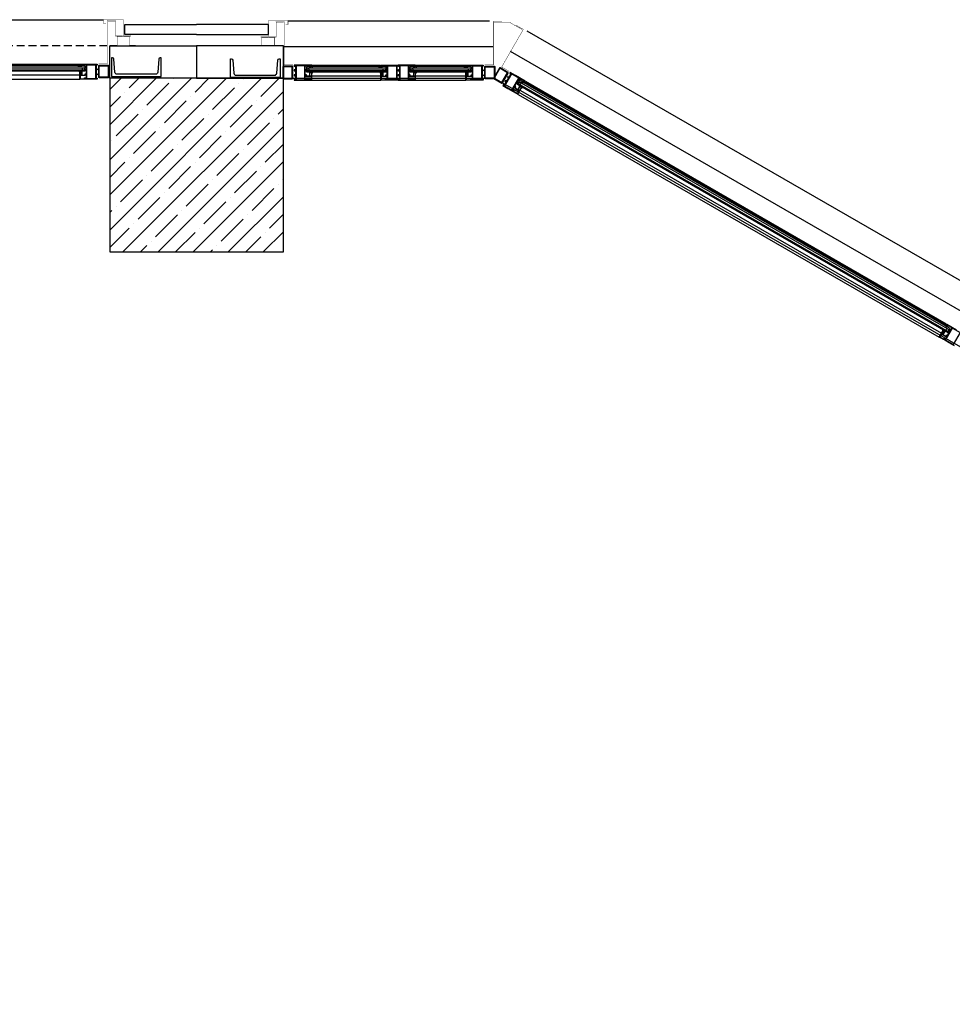
# Model space of a CAD drawing. Units: millimetres. Extents: x -473476 to -151539, y -132182 to -30428.
# Drawn here: x -196544 to -196168, y -58289 to -57893 of the extents above; entities that cross this region are included whole.
import ezdxf

# ---------------------------------------------------------------- set-up
doc = ezdxf.new("R2010")
doc.units = ezdxf.units.MM
doc.linetypes.add('HIDDEN2', pattern=[4.7625, 3.175, -1.5875])
for name, color, linetype in [('11', 7, 'Continuous'), ('ALUFRAME', 7, 'Continuous'), ('CELIK-IZ', 6, 'HIDDEN2'), ('MIM_FLASHING', 1, 'Continuous'), ('MIM_PROFIL', 7, 'Continuous')]:
    doc.layers.add(name, color=color, linetype=linetype)

# ---------------------------------------------------------------- blocks, each defined once
blk = doc.blocks.new('pen2')
at = {"layer": '11'}
for points in [[(617.73, 5.04), (617.42, 5.04), (617.42, 5.21, 0.705223), (617.39, 5.22), (617.08, 4.85, 0.369505), (617.08, 4.79, 0.293715), (617.09, 4.79), (617.39, 4.9, -0.091833), (617.48, 4.92), (617.89, 4.92, -1.917379), (617.89, 4.88), (617.47, 4.86, 0.941982), (617.47, 4.78), (618.03, 4.78, 0.180472), (618.14, 4.87, -0.268334), (618.23, 4.92), (618.49, 4.92, -1.838214), (618.49, 4.88), (618.23, 4.86, 1), (618.23, 4.78), (618.6, 4.78, 1), (618.6, 5.04), (618.43, 5.04), (618.43, 5.18), (618.45, 5.18, 0.414214), (618.48, 5.21), (618.29, 5.4, 0.624111), (618.23, 5.39), (618.23, 5.33, -1.133333), (617.93, 5.33), (617.92, 5.39, 0.624111), (617.87, 5.4), (617.68, 5.21, 0.414214), (617.71, 5.18), (617.73, 5.18)], [(618.3, 2.6), (618.39, 2.51, 0.339454), (618.4, 2.5), (618.99, 2.84, 0.767327), (618.98, 2.9), (618.68, 2.81, -0.074762), (618.62, 2.8), (618.34, 2.8, -0.102566), (618.26, 2.82), (618.07, 2.9, 0.668179), (618.05, 2.85), (618.08, 2.82, -0.668179), (618.07, 2.8), (617.95, 2.8), (617.89, 2.8), (617.6, 2.9, 0.606767), (617.58, 2.85), (617.89, 2.41, 0.330697), (617.91, 2.4, 0.324014), (617.95, 2.45), (617.95, 2.6)]]:
    blk.add_lwpolyline(points, format="xyb", close=True, dxfattribs=at)
at = {"layer": 'ALUFRAME'}
for p, q in [((2.5, 23.5), (627.5, 23.5)), ((427.24, 5.6), (617.83, 5.6)), ((427.24, 5.23), (617.83, 5.23)), ((618.95, 4.78), (618.39, 4.78)), ((618.95, 4.17), (618.95, 4.2)), ((618.95, 4.17), (619.15, 4.12)), ((618.95, 3.8), (618.95, 4.17)), ((619.15, 4.12), (619.35, 4.17)), ((619.35, 4.17), (619.45, 4.12)), ((619.45, 4.12), (619.85, 4.07)), ((619.85, 4.07), (619.85, 3.43)), ((619.95, 3.3), (619.95, 4.2)), ((427, 1.41), (617.65, 1.41)), ((619, 3.75), (618.95, 3.8)), ((618.95, 3.7), (619, 3.75)), ((618.95, 3.33), (618.95, 3.7)), ((618.95, 3.33), (619.15, 3.38)), ((618.95, 3.33), (618.95, 3.3)), ((619.01, 2.86), (618.99, 2.84)), ((619.15, 3.38), (619.35, 3.33)), ((619.35, 3.33), (619.45, 3.38)), ((619.45, 3.38), (619.85, 3.43)), ((427, -0.4), (617.88, -0.4))]:
    blk.add_line(p, q, dxfattribs=at)
for points in [[(620.07, 4.2), (620.07, 4.78), (424.88, 4.78)], [(424.88, 4.2), (620.07, 4.2)], [(620.07, 2.9), (620.07, 3.3), (424.88, 3.3)], [(424.88, 2.9), (620.07, 2.9)]]:
    blk.add_lwpolyline(points, dxfattribs=at)
for points in [[(622.5, 5.6), (624.95, 5.6), (624.95, 5.3, -0.414214), (624.85, 5.2), (624.75, 5.2), (624.75, 5.4), (624.45, 5.4), (624.45, 3.6), (624.75, 3.6), (624.75, 3.8), (624.85, 3.8, -0.414214), (624.95, 3.7), (624.95, 3.4), (624.45, 3.4), (624.45, 2.63), (624.42, 2.6), (624.45, 2.57), (624.45, 1.8), (624.95, 1.8), (624.95, 1.5, -0.414214), (624.85, 1.4), (624.75, 1.4), (624.75, 1.6), (624.45, 1.6), (624.45, -0.2), (624.75, -0.2), (624.75, 0), (624.85, 0, -0.414214), (624.95, -0.1), (624.95, -0.4), (622.5, -0.4), (620.05, -0.4), (620.05, -0.1, -0.414214), (620.15, 0), (620.25, 0), (620.25, -0.2), (620.55, -0.2), (620.55, 1.6), (620.25, 1.6), (620.25, 1.4), (620.15, 1.4, -0.414214), (620.05, 1.5), (620.05, 1.8), (620.55, 1.8), (620.55, 2.57), (620.58, 2.6), (620.55, 2.63), (620.55, 3.4), (620.05, 3.4), (620.05, 3.7, -0.414214), (620.15, 3.8), (620.25, 3.8), (620.25, 3.6), (620.55, 3.6), (620.55, 5.4), (618.15, 5.4), (618.15, 5.2), (618.05, 5.2, -0.414214), (617.95, 5.3), (617.95, 5.6)], [(629.55, 5), (629.55, 0.4, -0.414214), (629.35, 0.2), (625.75, 0.2, -0.414214), (625.55, 0.4), (625.55, 5, -0.414214), (625.75, 5.2), (629.35, 5.2, -0.414214)], [(617.95, -0.4), (617.95, 2.6), (618.15, 2.6, -0.414214), (618.21, 2.54), (618.21, 2.48), (618.07, 2.48), (618.07, 1.18), (618.66, 1.18), (618.66, 2.48), (618.52, 2.48), (618.52, 2.54, -0.414214), (618.58, 2.6), (618.78, 2.6), (618.78, 1.18), (619.93, 1.18, 0.414214), (619.99, 1.24), (619.99, 1.33, -0.414214), (620.05, 1.39), (620.26, 1.39), (620.26, 1.46, -0.414214), (620.29, 1.49), (620.53, 1.35, -0.267949), (620.54, 1.33), (620.54, 1.32, -0.414214), (620.48, 1.26), (620.24, 1.26), (620.19, 1.26, 0.414214), (620.13, 1.2), (620.13, 1.11, -0.414214), (620.07, 1.05), (618.08, 1.05), (618.08, -0.27), (619.87, -0.27), (619.87, 0.08, -0.414214), (619.93, 0.14), (620.44, 0.14, -0.414214), (620.49, 0.09), (620.49, 0.05, -0.198912), (620.48, 0.03), (620.38, -0.07, -0.414214), (620.34, -0.07), (620.26, 0.01), (620, 0.01), (620, -0.27), (620.05, -0.27), (620.05, -0.4)]]:
    blk.add_lwpolyline(points, format="xyb", close=True, dxfattribs=at)
for points in [[(624.25, 5.4), (624.25, -0.2), (620.75, -0.2), (620.75, 5.4)], [(629.35, 5), (629.35, 0.4), (625.75, 0.4), (625.75, 5)]]:
    blk.add_lwpolyline(points, close=True, dxfattribs=at)
at = {"layer": 'CELIK-IZ'}
blk.add_line((629, 13), (1, 13), dxfattribs=at)
at = {"layer": 'MIM_FLASHING', "const_width": 0.15}
for points in [[(625.5, 5.8), (629, 5.8), (629, 23.3), (632.5, 23.3)], [(638.5, 17), (635.5, 17), (635.5, 23.5), (627.5, 23.5), (627.5, 22), (628.5, 22)], [(629.25, 23), (632.25, 23), (632.25, 17), (635.25, 17)], [(640.5, 13.25), (638, 13.25), (638, 16.75), (633, 16.75), (633, 13.25), (630, 13.25)]]:
    blk.add_lwpolyline(points, dxfattribs=at)
at = {"layer": 'MIM_PROFIL'}
blk.add_lwpolyline([(648.49, 1.6), (632.91, 1.6, -0.391021), (632.07, 2.38), (631.64, 7.65, 0.391021), (631.05, 8.2), (630.7, 8.2), (630.7, 0.7), (650.7, 0.7), (650.7, 8.2), (650.35, 8.2, 0.391021), (649.76, 7.65), (649.33, 2.38, -0.391021)], format="xyb", close=True, dxfattribs=at)

msp = doc.modelspace()

# ---------------------------------------------------------------- hatches: boundary and pattern name
h = msp.add_hatch()
h.set_pattern_fill('ANSI35', color=0, scale=40, style=0)
h.set_pattern_definition([(45, (-506489.672, -93206.351), (-7.0710678, 7.0710678), []), (45, (-506482.601, -93206.351), (-7.0710678, 7.0710678), [12.5, -2.5, 0, -2.5])])
h.paths.add_polyline_path([(-196507.21, -57916.12), (-196507.21, -57986.12), (-196437.21, -57986.12), (-196437.21, -57916.12)])

# ---------------------------------------------------------------- linework, layer by layer
at = {"color": 0}
for p, q in [((-196435.36, -57893.02), (-196354.06, -57893.02)), ((-196339.07, -57897.03), (-195793, -58211.64)), ((-196352.56, -57903.52), (-196436.86, -57903.52)), ((-195796.94, -58221.49), (-196345.61, -57905.38)), ((-196425.73, -57910.92), (-196398.18, -57910.92)), ((-196383.7, -57910.92), (-196363.73, -57910.92)), ((-196427.81, -57913.22), (-196427.81, -57912.32)), ((-196427.31, -57912.4), (-196427.71, -57912.45)), ((-196427.71, -57912.45), (-196427.71, -57913.09)), ((-196427.31, -57913.14), (-196427.71, -57913.09)), ((-196427.21, -57912.35), (-196427.31, -57912.4)), ((-196427.21, -57913.19), (-196427.31, -57913.14)), ((-196427.01, -57912.4), (-196427.21, -57912.35)), ((-196427.01, -57913.14), (-196427.21, -57913.19)), ((-196426.81, -57912.35), (-196427.01, -57912.4)), ((-196426.81, -57913.19), (-196427.01, -57913.14)), ((-196426.86, -57912.77), (-196426.81, -57912.72)), ((-196426.81, -57912.82), (-196426.86, -57912.77)), ((-196426.86, -57913.66), (-196426.84, -57913.68)), ((-196426.81, -57911.74), (-196426.25, -57911.74)), ((-196426.81, -57912.35), (-196426.81, -57912.32)), ((-196426.81, -57912.72), (-196426.81, -57912.35)), ((-196426.81, -57913.19), (-196426.81, -57912.82)), ((-196426.81, -57913.19), (-196426.81, -57913.22)), ((-196425.43, -57911.3), (-196398.18, -57911.3)), ((-196396.93, -57911.74), (-196397.5, -57911.74)), ((-196396.94, -57912.35), (-196396.94, -57912.32)), ((-196396.94, -57912.35), (-196396.74, -57912.4)), ((-196396.94, -57912.72), (-196396.94, -57912.35)), ((-196396.89, -57912.77), (-196396.94, -57912.72)), ((-196396.94, -57912.82), (-196396.89, -57912.77)), ((-196396.94, -57913.19), (-196396.94, -57912.82)), ((-196396.94, -57913.19), (-196396.74, -57913.14)), ((-196396.94, -57913.19), (-196396.94, -57913.22)), ((-196396.88, -57913.66), (-196396.9, -57913.68)), ((-196396.74, -57912.4), (-196396.54, -57912.35)), ((-196396.74, -57913.14), (-196396.54, -57913.19)), ((-196396.54, -57912.35), (-196396.44, -57912.4)), ((-196396.54, -57913.19), (-196396.44, -57913.14)), ((-196396.44, -57912.4), (-196396.04, -57912.45)), ((-196396.44, -57913.14), (-196396.04, -57913.09)), ((-196396.04, -57912.45), (-196396.04, -57913.09)), ((-196395.94, -57913.22), (-196395.94, -57912.32)), ((-196395.81, -57912.32), (-196395.81, -57911.74)), ((-196395.81, -57913.62), (-196395.81, -57913.22)), ((-196386.06, -57912.32), (-196386.06, -57911.74)), ((-196386.06, -57913.62), (-196386.06, -57913.22)), ((-196385.94, -57913.22), (-196385.94, -57912.32)), ((-196385.44, -57912.4), (-196385.84, -57912.45)), ((-196385.84, -57912.45), (-196385.84, -57913.09)), ((-196385.44, -57913.14), (-196385.84, -57913.09)), ((-196385.34, -57912.35), (-196385.44, -57912.4)), ((-196385.34, -57913.19), (-196385.44, -57913.14)), ((-196385.14, -57912.4), (-196385.34, -57912.35)), ((-196385.14, -57913.14), (-196385.34, -57913.19)), ((-196384.94, -57912.35), (-196385.14, -57912.4)), ((-196384.94, -57913.19), (-196385.14, -57913.14)), ((-196384.99, -57912.77), (-196384.94, -57912.72)), ((-196384.94, -57912.82), (-196384.99, -57912.77)), ((-196384.99, -57913.66), (-196384.97, -57913.68)), ((-196384.94, -57911.74), (-196384.37, -57911.74)), ((-196384.94, -57912.35), (-196384.94, -57912.32)), ((-196384.94, -57912.72), (-196384.94, -57912.35)), ((-196384.94, -57913.19), (-196384.94, -57912.82)), ((-196384.94, -57913.19), (-196384.94, -57913.22)), ((-196383.7, -57911.3), (-196363.73, -57911.3)), ((-196362.6, -57911.74), (-196363.17, -57911.74)), ((-196362.61, -57912.35), (-196362.61, -57912.32)), ((-196362.61, -57912.35), (-196362.41, -57912.4)), ((-196362.61, -57912.72), (-196362.61, -57912.35)), ((-196362.56, -57912.77), (-196362.61, -57912.72)), ((-196362.61, -57912.82), (-196362.56, -57912.77)), ((-196362.61, -57913.19), (-196362.61, -57912.82)), ((-196362.61, -57913.19), (-196362.41, -57913.14)), ((-196362.61, -57913.19), (-196362.61, -57913.22)), ((-196362.55, -57913.66), (-196362.57, -57913.68)), ((-196362.41, -57912.4), (-196362.21, -57912.35)), ((-196362.41, -57913.14), (-196362.21, -57913.19)), ((-196362.21, -57912.35), (-196362.11, -57912.4)), ((-196362.21, -57913.19), (-196362.11, -57913.14)), ((-196362.11, -57912.4), (-196361.71, -57912.45)), ((-196362.11, -57913.14), (-196361.71, -57913.09)), ((-196361.71, -57912.45), (-196361.71, -57913.09)), ((-196361.61, -57913.22), (-196361.61, -57912.32)), ((-196437.21, -57916.12), (-196352.21, -57916.12)), ((-196425.55, -57916.92), (-196397.94, -57916.92)), ((-196425.5, -57915.11), (-196397.94, -57915.11)), ((-196383.94, -57915.11), (-196363.91, -57915.11)), ((-196383.94, -57916.92), (-196363.68, -57916.92)), ((-196342.61, -57918.3), (-196342.17, -57917.52)), ((-196342.14, -57917.68), (-196342.46, -57918.24)), ((-196342.14, -57918.48), (-196342.46, -57918.24)), ((-196341.77, -57917.84), (-196342.14, -57917.68)), ((-196342.08, -57918.57), (-196342.14, -57918.48)), ((-196341.88, -57918.63), (-196342.08, -57918.57)), ((-196341.73, -57918.77), (-196341.88, -57918.63)), ((-196341.66, -57917.85), (-196341.77, -57917.84)), ((-196341.73, -57918.77), (-196341.75, -57918.8)), ((-196341.73, -57918.77), (-196341.55, -57918.45)), ((-196341.51, -57917.99), (-196341.66, -57917.85)), ((-196341.57, -57918.38), (-196341.5, -57918.37)), ((-196341.55, -57918.45), (-196341.57, -57918.38)), ((-196341.31, -57918.05), (-196341.51, -57917.99)), ((-196341.5, -57918.37), (-196341.31, -57918.05)), ((-196341.31, -57918.05), (-196341.3, -57918.02)), ((-196341.01, -57917.52), (-196340.52, -57917.8)), ((-196339.66, -57917.35), (-196169.96, -58015.12)), ((-196339.59, -57917.82), (-196170.15, -58015.44)), ((-196342.51, -57922.63), (-196172.75, -58020.43)), ((-196342.02, -57919.15), (-196342.01, -57919.18)), ((-196341.56, -57921.09), (-196171.85, -58018.87)), ((-196170.21, -58018.14), (-196170.24, -58018.14)), ((-196170.02, -58017.7), (-196170.04, -58017.73)), ((-196170.02, -58017.7), (-196169.84, -58017.38)), ((-196170.02, -58017.7), (-196169.82, -58017.76)), ((-196169.84, -58017.38), (-196169.77, -58017.36)), ((-196169.82, -58017.76), (-196169.67, -58017.9)), ((-196169.79, -58017.29), (-196169.6, -58016.97)), ((-196169.77, -58017.36), (-196169.79, -58017.29)), ((-196169.29, -58016.45), (-196169.78, -58016.17)), ((-196169.67, -58017.9), (-196169.56, -58017.91)), ((-196169.6, -58016.97), (-196169.59, -58016.95)), ((-196169.6, -58016.97), (-196169.45, -58017.12)), ((-196169.56, -58017.91), (-196169.19, -58018.06)), ((-196169.45, -58017.12), (-196169.26, -58017.17)), ((-196169.26, -58017.17), (-196169.19, -58017.27)), ((-196169.19, -58017.27), (-196168.87, -58017.51)), ((-196168.87, -58017.51), (-196169.19, -58018.06)), ((-196169.17, -58018.23), (-196168.72, -58017.45)), ((-196168.62, -58017.51), (-196168.33, -58017.01)), ((-196169.26, -58018.63), (-196169.06, -58018.29))]:
    msp.add_line(p, q, dxfattribs=at)
at = {"color": 0, "ltscale": 0.05}
for points in [[(-196472.21, -57898.52), (-196501.13, -57898.52), (-196501.13, -57894.52), (-196472.21, -57894.52)], [(-196472.21, -57898.52), (-196443.28, -57898.52), (-196443.28, -57894.52), (-196472.21, -57894.52)]]:
    msp.add_lwpolyline(points, dxfattribs=at)
at = {"color": 0, "const_width": 0.15}
for points in [[(-196446.36, -57899.52), (-196443.36, -57899.52), (-196443.36, -57893.02), (-196435.36, -57893.02), (-196435.36, -57894.52), (-196436.36, -57894.52)], [(-196437.11, -57893.52), (-196440.11, -57893.52), (-196440.11, -57899.52), (-196443.11, -57899.52)], [(-196433.36, -57910.72), (-196436.86, -57910.72), (-196436.86, -57893.22), (-196440.36, -57893.22)], [(-196356.06, -57910.72), (-196352.56, -57910.72), (-196352.56, -57893.22), (-196349.06, -57893.22)], [(-196340.84, -57896.59), (-196346.16, -57893.52), (-196352.31, -57893.52)], [(-196346.18, -57913.36), (-196349.21, -57911.62), (-196340.47, -57896.45), (-196343.5, -57894.71)], [(-196448.36, -57903.27), (-196445.86, -57903.27), (-196445.86, -57899.77), (-196440.86, -57899.77), (-196440.86, -57903.27), (-196437.86, -57903.27)]]:
    msp.add_lwpolyline(points, dxfattribs=at)
at = {"color": 0, "ltscale": 0.05}
for points in [[(-196507.21, -57903.12), (-196472.21, -57903.12), (-196472.21, -57916.12), (-196507.21, -57916.12)], [(-196437.21, -57903.12), (-196472.21, -57903.12), (-196472.21, -57916.12), (-196437.21, -57916.12)]]:
    msp.add_lwpolyline(points, close=True, dxfattribs=at)
at = {"color": 0}
for points in [[(-196456.34, -57914.92), (-196440.77, -57914.92, 0.391021), (-196439.92, -57914.14), (-196439.5, -57908.87, -0.391021), (-196438.9, -57908.32), (-196438.56, -57908.32), (-196438.56, -57915.82), (-196458.56, -57915.82), (-196458.56, -57908.32), (-196458.21, -57908.32, -0.391021), (-196457.61, -57908.87), (-196457.19, -57914.14, 0.391021)], [(-196430.36, -57910.92), (-196432.81, -57910.92), (-196432.81, -57911.22, 0.414214), (-196432.71, -57911.32), (-196432.61, -57911.32), (-196432.61, -57911.12), (-196432.31, -57911.12), (-196432.31, -57912.92), (-196432.61, -57912.92), (-196432.61, -57912.72), (-196432.71, -57912.72, 0.414214), (-196432.81, -57912.82), (-196432.81, -57913.12), (-196432.31, -57913.12), (-196432.31, -57913.89), (-196432.28, -57913.92), (-196432.31, -57913.95), (-196432.31, -57914.72), (-196432.81, -57914.72), (-196432.81, -57915.02, 0.414214), (-196432.71, -57915.12), (-196432.61, -57915.12), (-196432.61, -57914.92), (-196432.31, -57914.92), (-196432.31, -57916.72), (-196432.61, -57916.72), (-196432.61, -57916.52), (-196432.71, -57916.52, 0.414214), (-196432.81, -57916.62), (-196432.81, -57916.92), (-196430.36, -57916.92), (-196427.91, -57916.92), (-196427.91, -57916.62, 0.414214), (-196428.01, -57916.52), (-196428.11, -57916.52), (-196428.11, -57916.72), (-196428.41, -57916.72), (-196428.41, -57914.92), (-196428.11, -57914.92), (-196428.11, -57915.12), (-196428.01, -57915.12, 0.414214), (-196427.91, -57915.02), (-196427.91, -57914.72), (-196428.41, -57914.72), (-196428.41, -57913.95), (-196428.44, -57913.92), (-196428.41, -57913.89), (-196428.41, -57913.12), (-196427.91, -57913.12), (-196427.91, -57912.82, 0.414214), (-196428.01, -57912.72), (-196428.11, -57912.72), (-196428.11, -57912.92), (-196428.41, -57912.92), (-196428.41, -57911.12), (-196426.01, -57911.12), (-196426.01, -57911.32), (-196425.91, -57911.32, 0.414214), (-196425.81, -57911.22), (-196425.81, -57910.92)], [(-196425.58, -57911.48), (-196425.28, -57911.48), (-196425.28, -57911.31, -0.705223), (-196425.24, -57911.3), (-196424.94, -57911.68, -0.369505), (-196424.94, -57911.73, -0.293715), (-196424.95, -57911.73), (-196425.24, -57911.62, 0.091833), (-196425.33, -57911.6), (-196425.74, -57911.6, 1.917379), (-196425.74, -57911.64), (-196425.32, -57911.66, -0.941982), (-196425.33, -57911.74), (-196425.89, -57911.74, -0.180472), (-196426, -57911.65, 0.268334), (-196426.08, -57911.6), (-196426.34, -57911.6, 1.838214), (-196426.34, -57911.64), (-196426.08, -57911.66, -1), (-196426.08, -57911.74), (-196426.45, -57911.74, -1), (-196426.45, -57911.48), (-196426.28, -57911.48), (-196426.28, -57911.34), (-196426.3, -57911.34, -0.414214), (-196426.33, -57911.31), (-196426.14, -57911.12, -0.624111), (-196426.09, -57911.13), (-196426.08, -57911.19, 1.133333), (-196425.78, -57911.19), (-196425.78, -57911.13, -0.624111), (-196425.73, -57911.12), (-196425.53, -57911.31, -0.414214), (-196425.56, -57911.34), (-196425.58, -57911.34)], [(-196398.16, -57911.48), (-196398.46, -57911.48), (-196398.46, -57911.31, 0.705223), (-196398.5, -57911.3), (-196398.8, -57911.68, 0.369505), (-196398.8, -57911.73, 0.293715), (-196398.79, -57911.73), (-196398.5, -57911.62, -0.091833), (-196398.41, -57911.6), (-196398, -57911.6, -1.917379), (-196398, -57911.64), (-196398.42, -57911.66, 0.941982), (-196398.41, -57911.74), (-196397.85, -57911.74, 0.180472), (-196397.74, -57911.65, -0.268334), (-196397.66, -57911.6), (-196397.4, -57911.6, -1.838214), (-196397.4, -57911.64), (-196397.66, -57911.66, 1), (-196397.66, -57911.74), (-196397.29, -57911.74, 1), (-196397.29, -57911.48), (-196397.46, -57911.48), (-196397.46, -57911.34), (-196397.44, -57911.34, 0.414214), (-196397.41, -57911.31), (-196397.6, -57911.12, 0.624111), (-196397.65, -57911.13), (-196397.66, -57911.19, -1.133333), (-196397.96, -57911.19), (-196397.97, -57911.13, 0.624111), (-196398.02, -57911.12), (-196398.21, -57911.31, 0.414214), (-196398.18, -57911.34), (-196398.16, -57911.34)], [(-196393.39, -57910.92), (-196390.94, -57910.92), (-196390.94, -57911.22, -0.414214), (-196391.04, -57911.32), (-196391.14, -57911.32), (-196391.14, -57911.12), (-196391.44, -57911.12), (-196391.44, -57912.92), (-196391.14, -57912.92), (-196391.14, -57912.72), (-196391.04, -57912.72, -0.414214), (-196390.94, -57912.82), (-196390.94, -57913.12), (-196391.44, -57913.12), (-196391.44, -57913.89), (-196391.47, -57913.92), (-196391.44, -57913.95), (-196391.44, -57914.72), (-196390.94, -57914.72), (-196390.94, -57915.02, -0.414214), (-196391.04, -57915.12), (-196391.14, -57915.12), (-196391.14, -57914.92), (-196391.44, -57914.92), (-196391.44, -57916.72), (-196391.14, -57916.72), (-196391.14, -57916.52), (-196391.04, -57916.52, -0.414214), (-196390.94, -57916.62), (-196390.94, -57916.92), (-196393.39, -57916.92), (-196395.84, -57916.92), (-196395.84, -57916.62, -0.414214), (-196395.74, -57916.52), (-196395.64, -57916.52), (-196395.64, -57916.72), (-196395.34, -57916.72), (-196395.34, -57914.92), (-196395.64, -57914.92), (-196395.64, -57915.12), (-196395.74, -57915.12, -0.414214), (-196395.84, -57915.02), (-196395.84, -57914.72), (-196395.34, -57914.72), (-196395.34, -57913.95), (-196395.31, -57913.92), (-196395.34, -57913.89), (-196395.34, -57913.12), (-196395.84, -57913.12), (-196395.84, -57912.82, -0.414214), (-196395.74, -57912.72), (-196395.64, -57912.72), (-196395.64, -57912.92), (-196395.34, -57912.92), (-196395.34, -57911.12), (-196397.74, -57911.12), (-196397.74, -57911.32), (-196397.84, -57911.32, -0.414214), (-196397.94, -57911.22), (-196397.94, -57910.92)], [(-196388.49, -57910.92), (-196390.94, -57910.92), (-196390.94, -57911.22, 0.414214), (-196390.84, -57911.32), (-196390.74, -57911.32), (-196390.74, -57911.12), (-196390.44, -57911.12), (-196390.44, -57912.92), (-196390.74, -57912.92), (-196390.74, -57912.72), (-196390.84, -57912.72, 0.414214), (-196390.94, -57912.82), (-196390.94, -57913.12), (-196390.44, -57913.12), (-196390.44, -57913.89), (-196390.41, -57913.92), (-196390.44, -57913.95), (-196390.44, -57914.72), (-196390.94, -57914.72), (-196390.94, -57915.02, 0.414214), (-196390.84, -57915.12), (-196390.74, -57915.12), (-196390.74, -57914.92), (-196390.44, -57914.92), (-196390.44, -57916.72), (-196390.74, -57916.72), (-196390.74, -57916.52), (-196390.84, -57916.52, 0.414214), (-196390.94, -57916.62), (-196390.94, -57916.92), (-196388.49, -57916.92), (-196386.04, -57916.92), (-196386.04, -57916.62, 0.414214), (-196386.14, -57916.52), (-196386.24, -57916.52), (-196386.24, -57916.72), (-196386.54, -57916.72), (-196386.54, -57914.92), (-196386.24, -57914.92), (-196386.24, -57915.12), (-196386.14, -57915.12, 0.414214), (-196386.04, -57915.02), (-196386.04, -57914.72), (-196386.54, -57914.72), (-196386.54, -57913.95), (-196386.57, -57913.92), (-196386.54, -57913.89), (-196386.54, -57913.12), (-196386.04, -57913.12), (-196386.04, -57912.82, 0.414214), (-196386.14, -57912.72), (-196386.24, -57912.72), (-196386.24, -57912.92), (-196386.54, -57912.92), (-196386.54, -57911.12), (-196384.14, -57911.12), (-196384.14, -57911.32), (-196384.04, -57911.32, 0.414214), (-196383.94, -57911.22), (-196383.94, -57910.92)], [(-196383.71, -57911.48), (-196383.41, -57911.48), (-196383.41, -57911.31, -0.705223), (-196383.37, -57911.3), (-196383.07, -57911.68, -0.369505), (-196383.07, -57911.73, -0.293715), (-196383.08, -57911.73), (-196383.37, -57911.62, 0.091833), (-196383.46, -57911.6), (-196383.87, -57911.6, 1.917379), (-196383.87, -57911.64), (-196383.45, -57911.66, -0.941982), (-196383.46, -57911.74), (-196384.02, -57911.74, -0.180472), (-196384.13, -57911.65, 0.268334), (-196384.21, -57911.6), (-196384.47, -57911.6, 1.838214), (-196384.47, -57911.64), (-196384.21, -57911.66, -1), (-196384.21, -57911.74), (-196384.58, -57911.74, -1), (-196384.58, -57911.48), (-196384.41, -57911.48), (-196384.41, -57911.34), (-196384.43, -57911.34, -0.414214), (-196384.46, -57911.31), (-196384.27, -57911.12, -0.624111), (-196384.22, -57911.13), (-196384.21, -57911.19, 1.133333), (-196383.91, -57911.19), (-196383.9, -57911.13, -0.624111), (-196383.85, -57911.12), (-196383.66, -57911.31, -0.414214), (-196383.69, -57911.34), (-196383.71, -57911.34)], [(-196363.83, -57911.48), (-196364.13, -57911.48), (-196364.13, -57911.31, 0.705223), (-196364.17, -57911.3), (-196364.48, -57911.68, 0.369505), (-196364.47, -57911.73, 0.293715), (-196364.46, -57911.73), (-196364.17, -57911.62, -0.091833), (-196364.08, -57911.6), (-196363.67, -57911.6, -1.917379), (-196363.67, -57911.64), (-196364.09, -57911.66, 0.941982), (-196364.08, -57911.74), (-196363.52, -57911.74, 0.180472), (-196363.42, -57911.65, -0.268334), (-196363.33, -57911.6), (-196363.07, -57911.6, -1.838214), (-196363.07, -57911.64), (-196363.33, -57911.66, 1), (-196363.33, -57911.74), (-196362.96, -57911.74, 1), (-196362.96, -57911.48), (-196363.13, -57911.48), (-196363.13, -57911.34), (-196363.11, -57911.34, 0.414214), (-196363.08, -57911.31), (-196363.27, -57911.12, 0.624111), (-196363.32, -57911.13), (-196363.33, -57911.19, -1.133333), (-196363.63, -57911.19), (-196363.64, -57911.13, 0.624111), (-196363.69, -57911.12), (-196363.88, -57911.31, 0.414214), (-196363.85, -57911.34), (-196363.83, -57911.34)], [(-196359.06, -57910.92), (-196356.61, -57910.92), (-196356.61, -57911.22, -0.414214), (-196356.71, -57911.32), (-196356.81, -57911.32), (-196356.81, -57911.12), (-196357.11, -57911.12), (-196357.11, -57912.92), (-196356.81, -57912.92), (-196356.81, -57912.72), (-196356.71, -57912.72, -0.414214), (-196356.61, -57912.82), (-196356.61, -57913.12), (-196357.11, -57913.12), (-196357.11, -57913.89), (-196357.14, -57913.92), (-196357.11, -57913.95), (-196357.11, -57914.72), (-196356.61, -57914.72), (-196356.61, -57915.02, -0.414214), (-196356.71, -57915.12), (-196356.81, -57915.12), (-196356.81, -57914.92), (-196357.11, -57914.92), (-196357.11, -57916.72), (-196356.81, -57916.72), (-196356.81, -57916.52), (-196356.71, -57916.52, -0.414214), (-196356.61, -57916.62), (-196356.61, -57916.92), (-196359.06, -57916.92), (-196361.51, -57916.92), (-196361.51, -57916.62, -0.414214), (-196361.41, -57916.52), (-196361.31, -57916.52), (-196361.31, -57916.72), (-196361.01, -57916.72), (-196361.01, -57914.92), (-196361.31, -57914.92), (-196361.31, -57915.12), (-196361.41, -57915.12, -0.414214), (-196361.51, -57915.02), (-196361.51, -57914.72), (-196361.01, -57914.72), (-196361.01, -57913.95), (-196360.98, -57913.92), (-196361.01, -57913.89), (-196361.01, -57913.12), (-196361.51, -57913.12), (-196361.51, -57912.82, -0.414214), (-196361.41, -57912.72), (-196361.31, -57912.72), (-196361.31, -57912.92), (-196361.01, -57912.92), (-196361.01, -57911.12), (-196363.41, -57911.12), (-196363.41, -57911.32), (-196363.51, -57911.32, -0.414214), (-196363.61, -57911.22), (-196363.61, -57910.92)], [(-196437.41, -57911.52), (-196437.41, -57916.12, 0.414214), (-196437.21, -57916.32), (-196433.61, -57916.32, 0.414214), (-196433.41, -57916.12), (-196433.41, -57911.52, 0.414214), (-196433.61, -57911.32), (-196437.21, -57911.32, 0.414214)], [(-196425.81, -57916.92), (-196425.81, -57913.92), (-196426.01, -57913.92, 0.414214), (-196426.07, -57913.98), (-196426.07, -57914.04), (-196425.93, -57914.04), (-196425.93, -57915.34), (-196426.52, -57915.34), (-196426.52, -57914.04), (-196426.38, -57914.04), (-196426.38, -57913.98, 0.414214), (-196426.44, -57913.92), (-196426.64, -57913.92), (-196426.64, -57915.34), (-196427.79, -57915.34, -0.414214), (-196427.85, -57915.28), (-196427.85, -57915.19, 0.414214), (-196427.91, -57915.13), (-196428.12, -57915.13), (-196428.12, -57915.06, 0.414214), (-196428.15, -57915.03), (-196428.38, -57915.17, 0.267949), (-196428.4, -57915.19), (-196428.4, -57915.2, 0.414214), (-196428.33, -57915.26), (-196428.1, -57915.26), (-196428.05, -57915.26, -0.414214), (-196427.99, -57915.32), (-196427.99, -57915.41, 0.414214), (-196427.93, -57915.47), (-196425.94, -57915.47), (-196425.94, -57916.79), (-196427.73, -57916.79), (-196427.73, -57916.44, 0.414214), (-196427.79, -57916.38), (-196428.3, -57916.38, 0.414214), (-196428.35, -57916.43), (-196428.35, -57916.47, 0.198912), (-196428.34, -57916.49), (-196428.24, -57916.59, 0.414214), (-196428.2, -57916.59), (-196428.12, -57916.51), (-196427.86, -57916.51), (-196427.86, -57916.79), (-196427.91, -57916.79), (-196427.91, -57916.92)], [(-196426.15, -57913.92), (-196426.25, -57914.02, -0.339454), (-196426.26, -57914.02), (-196426.85, -57913.68, -0.767327), (-196426.83, -57913.62), (-196426.54, -57913.71, 0.074762), (-196426.48, -57913.72), (-196426.2, -57913.72, 0.102566), (-196426.12, -57913.7), (-196425.93, -57913.62, -0.668179), (-196425.91, -57913.67), (-196425.94, -57913.7, 0.668179), (-196425.93, -57913.72), (-196425.8, -57913.72), (-196425.74, -57913.72), (-196425.46, -57913.62, -0.606767), (-196425.44, -57913.67), (-196425.75, -57914.11, -0.330697), (-196425.77, -57914.12, -0.324014), (-196425.8, -57914.07), (-196425.8, -57913.92)], [(-196397.59, -57913.92), (-196397.49, -57914.02, 0.339454), (-196397.48, -57914.02), (-196396.89, -57913.68, 0.767327), (-196396.91, -57913.62), (-196397.2, -57913.71, -0.074762), (-196397.26, -57913.72), (-196397.54, -57913.72, -0.102566), (-196397.62, -57913.7), (-196397.82, -57913.62, 0.668179), (-196397.84, -57913.67), (-196397.81, -57913.7, -0.668179), (-196397.81, -57913.72), (-196397.94, -57913.72), (-196398, -57913.72), (-196398.28, -57913.62, 0.606767), (-196398.31, -57913.67), (-196398, -57914.11, 0.330697), (-196397.97, -57914.12, 0.324014), (-196397.94, -57914.07), (-196397.94, -57913.92)], [(-196397.94, -57916.92), (-196397.94, -57913.92), (-196397.74, -57913.92, -0.414214), (-196397.68, -57913.98), (-196397.68, -57914.04), (-196397.82, -57914.04), (-196397.82, -57915.34), (-196397.23, -57915.34), (-196397.23, -57914.04), (-196397.37, -57914.04), (-196397.37, -57913.98, -0.414214), (-196397.31, -57913.92), (-196397.11, -57913.92), (-196397.11, -57915.34), (-196395.96, -57915.34, 0.414214), (-196395.9, -57915.28), (-196395.9, -57915.19, -0.414214), (-196395.84, -57915.13), (-196395.63, -57915.13), (-196395.63, -57915.06, -0.414214), (-196395.6, -57915.03), (-196395.36, -57915.17, -0.267949), (-196395.35, -57915.19), (-196395.35, -57915.2, -0.414214), (-196395.41, -57915.26), (-196395.65, -57915.26), (-196395.7, -57915.26, 0.414214), (-196395.76, -57915.32), (-196395.76, -57915.41, -0.414214), (-196395.82, -57915.47), (-196397.81, -57915.47), (-196397.81, -57916.79), (-196396.02, -57916.79), (-196396.02, -57916.44, -0.414214), (-196395.96, -57916.38), (-196395.45, -57916.38, -0.414214), (-196395.4, -57916.43), (-196395.4, -57916.47, -0.198912), (-196395.4, -57916.49), (-196395.5, -57916.59, -0.414214), (-196395.55, -57916.59), (-196395.63, -57916.51), (-196395.89, -57916.51), (-196395.89, -57916.79), (-196395.84, -57916.79), (-196395.84, -57916.92)], [(-196383.94, -57916.92), (-196383.94, -57913.92), (-196384.14, -57913.92, 0.414214), (-196384.2, -57913.98), (-196384.2, -57914.04), (-196384.06, -57914.04), (-196384.06, -57915.34), (-196384.65, -57915.34), (-196384.65, -57914.04), (-196384.51, -57914.04), (-196384.51, -57913.98, 0.414214), (-196384.57, -57913.92), (-196384.77, -57913.92), (-196384.77, -57915.34), (-196385.92, -57915.34, -0.414214), (-196385.98, -57915.28), (-196385.98, -57915.19, 0.414214), (-196386.04, -57915.13), (-196386.25, -57915.13), (-196386.25, -57915.06, 0.414214), (-196386.28, -57915.03), (-196386.51, -57915.17, 0.267949), (-196386.53, -57915.19), (-196386.53, -57915.2, 0.414214), (-196386.46, -57915.26), (-196386.23, -57915.26), (-196386.18, -57915.26, -0.414214), (-196386.12, -57915.32), (-196386.12, -57915.41, 0.414214), (-196386.06, -57915.47), (-196384.07, -57915.47), (-196384.07, -57916.79), (-196385.86, -57916.79), (-196385.86, -57916.44, 0.414214), (-196385.92, -57916.38), (-196386.43, -57916.38, 0.414214), (-196386.48, -57916.43), (-196386.48, -57916.47, 0.198912), (-196386.47, -57916.49), (-196386.37, -57916.59, 0.414214), (-196386.32, -57916.59), (-196386.25, -57916.51), (-196385.99, -57916.51), (-196385.99, -57916.79), (-196386.04, -57916.79), (-196386.04, -57916.92)], [(-196384.28, -57913.92), (-196384.38, -57914.02, -0.339454), (-196384.39, -57914.02), (-196384.98, -57913.68, -0.767327), (-196384.96, -57913.62), (-196384.67, -57913.71, 0.074762), (-196384.61, -57913.72), (-196384.33, -57913.72, 0.102566), (-196384.25, -57913.7), (-196384.05, -57913.62, -0.668179), (-196384.03, -57913.67), (-196384.06, -57913.7, 0.668179), (-196384.06, -57913.72), (-196383.93, -57913.72), (-196383.87, -57913.72), (-196383.59, -57913.62, -0.606767), (-196383.56, -57913.67), (-196383.87, -57914.11, -0.330697), (-196383.9, -57914.12, -0.324014), (-196383.93, -57914.07), (-196383.93, -57913.92)], [(-196363.26, -57913.92), (-196363.17, -57914.02, 0.339454), (-196363.15, -57914.02), (-196362.56, -57913.68, 0.767327), (-196362.58, -57913.62), (-196362.88, -57913.71, -0.074762), (-196362.93, -57913.72), (-196363.22, -57913.72, -0.102566), (-196363.29, -57913.7), (-196363.49, -57913.62, 0.668179), (-196363.51, -57913.67), (-196363.48, -57913.7, -0.668179), (-196363.48, -57913.72), (-196363.61, -57913.72), (-196363.67, -57913.72), (-196363.95, -57913.62, 0.606767), (-196363.98, -57913.67), (-196363.67, -57914.11, 0.330697), (-196363.64, -57914.12, 0.324014), (-196363.61, -57914.07), (-196363.61, -57913.92)], [(-196363.61, -57916.92), (-196363.61, -57913.92), (-196363.41, -57913.92, -0.414214), (-196363.35, -57913.98), (-196363.35, -57914.04), (-196363.49, -57914.04), (-196363.49, -57915.34), (-196362.9, -57915.34), (-196362.9, -57914.04), (-196363.04, -57914.04), (-196363.04, -57913.98, -0.414214), (-196362.98, -57913.92), (-196362.78, -57913.92), (-196362.78, -57915.34), (-196361.63, -57915.34, 0.414214), (-196361.57, -57915.28), (-196361.57, -57915.19, -0.414214), (-196361.51, -57915.13), (-196361.3, -57915.13), (-196361.3, -57915.06, -0.414214), (-196361.27, -57915.03), (-196361.03, -57915.17, -0.267949), (-196361.02, -57915.19), (-196361.02, -57915.2, -0.414214), (-196361.08, -57915.26), (-196361.32, -57915.26), (-196361.37, -57915.26, 0.414214), (-196361.43, -57915.32), (-196361.43, -57915.41, -0.414214), (-196361.49, -57915.47), (-196363.48, -57915.47), (-196363.48, -57916.79), (-196361.69, -57916.79), (-196361.69, -57916.44, -0.414214), (-196361.63, -57916.38), (-196361.12, -57916.38, -0.414214), (-196361.07, -57916.43), (-196361.07, -57916.47, -0.198912), (-196361.07, -57916.49), (-196361.17, -57916.59, -0.414214), (-196361.22, -57916.59), (-196361.3, -57916.51), (-196361.56, -57916.51), (-196361.56, -57916.79), (-196361.51, -57916.79), (-196361.51, -57916.92)], [(-196352.01, -57911.52), (-196352.01, -57916.12, -0.414214), (-196352.21, -57916.32), (-196355.81, -57916.32, -0.414214), (-196356.01, -57916.12), (-196356.01, -57911.52, -0.414214), (-196355.81, -57911.32), (-196352.21, -57911.32, -0.414214)], [(-196350.08, -57912.04), (-196352.38, -57916.02, 0.414214), (-196352.31, -57916.29), (-196349.19, -57918.09, 0.414214), (-196348.91, -57918.02), (-196346.62, -57914.03, 0.414214), (-196346.69, -57913.76), (-196349.81, -57911.96, 0.414214)], [(-196343.68, -57915.03), (-196345.8, -57913.81), (-196345.95, -57914.07, 0.414214), (-196345.91, -57914.21), (-196345.83, -57914.26), (-196345.73, -57914.08), (-196345.47, -57914.23), (-196346.36, -57915.79), (-196346.62, -57915.64), (-196346.52, -57915.47), (-196346.61, -57915.42, 0.414214), (-196346.75, -57915.46), (-196346.9, -57915.72), (-196346.46, -57915.97), (-196346.85, -57916.63), (-196346.84, -57916.68), (-196346.88, -57916.69), (-196347.26, -57917.35), (-196347.7, -57917.1), (-196347.85, -57917.36, 0.414214), (-196347.81, -57917.5), (-196347.72, -57917.55), (-196347.62, -57917.38), (-196347.36, -57917.53), (-196348.26, -57919.09), (-196348.52, -57918.94), (-196348.42, -57918.76), (-196348.51, -57918.71, 0.414214), (-196348.64, -57918.75), (-196348.79, -57919.01), (-196346.67, -57920.23), (-196344.55, -57921.46), (-196344.4, -57921.2, 0.414214), (-196344.44, -57921.06), (-196344.52, -57921.01), (-196344.62, -57921.18), (-196344.88, -57921.03), (-196343.98, -57919.47), (-196343.72, -57919.62), (-196343.82, -57919.8), (-196343.74, -57919.85, 0.414214), (-196343.6, -57919.81), (-196343.45, -57919.55), (-196343.88, -57919.3), (-196343.5, -57918.63), (-196343.51, -57918.59), (-196343.47, -57918.58), (-196343.08, -57917.91), (-196342.65, -57918.16), (-196342.5, -57917.9, 0.414214), (-196342.54, -57917.77), (-196342.63, -57917.72), (-196342.73, -57917.89), (-196342.99, -57917.74), (-196342.09, -57916.18), (-196340.01, -57917.38), (-196340.11, -57917.55), (-196340.02, -57917.6, 0.414214), (-196339.88, -57917.57), (-196339.73, -57917.31)], [(-196339.82, -57917.9), (-196339.56, -57918.05), (-196339.47, -57917.91, -0.705223), (-196339.43, -57917.92), (-196339.36, -57918.39, -0.369505), (-196339.38, -57918.44, -0.293715), (-196339.39, -57918.44), (-196339.59, -57918.19, 0.091833), (-196339.66, -57918.13), (-196340.02, -57917.93, 1.917379), (-196340.04, -57917.96), (-196339.68, -57918.19, -0.941982), (-196339.73, -57918.25), (-196340.21, -57917.97, -0.180472), (-196340.26, -57917.84, 0.268334), (-196340.31, -57917.76), (-196340.54, -57917.63, 1.838214), (-196340.56, -57917.66), (-196340.34, -57917.81, -1), (-196340.38, -57917.88), (-196340.7, -57917.69, -1), (-196340.57, -57917.47), (-196340.43, -57917.55), (-196340.36, -57917.43), (-196340.37, -57917.42, -0.414214), (-196340.38, -57917.38), (-196340.12, -57917.31, -0.624111), (-196340.09, -57917.35), (-196340.11, -57917.4, 1.133333), (-196339.85, -57917.55), (-196339.81, -57917.51, -0.624111), (-196339.76, -57917.52), (-196339.69, -57917.78, -0.414214), (-196339.73, -57917.79), (-196339.75, -57917.78)], [(-196342.73, -57922.5), (-196341.23, -57919.91), (-196341.4, -57919.81, 0.414214), (-196341.49, -57919.83), (-196341.52, -57919.88), (-196341.4, -57919.95), (-196342.04, -57921.08), (-196342.56, -57920.78), (-196341.91, -57919.65), (-196341.79, -57919.72), (-196341.76, -57919.67, 0.414214), (-196341.78, -57919.59), (-196341.95, -57919.49), (-196342.66, -57920.72), (-196343.66, -57920.15, -0.414214), (-196343.68, -57920.07), (-196343.63, -57919.99, 0.414214), (-196343.66, -57919.91), (-196343.84, -57919.8), (-196343.8, -57919.74, 0.414214), (-196343.81, -57919.7), (-196344.08, -57919.7, 0.267949), (-196344.11, -57919.71), (-196344.11, -57919.72, 0.414214), (-196344.09, -57919.81), (-196343.88, -57919.92), (-196343.84, -57919.95, -0.414214), (-196343.82, -57920.03), (-196343.86, -57920.11, 0.414214), (-196343.84, -57920.19), (-196342.12, -57921.18), (-196342.78, -57922.33), (-196344.33, -57921.43), (-196344.15, -57921.13, 0.414214), (-196344.18, -57921.05), (-196344.62, -57920.79, 0.414214), (-196344.69, -57920.81), (-196344.7, -57920.84, 0.198912), (-196344.71, -57920.87), (-196344.67, -57921, 0.414214), (-196344.63, -57921.02), (-196344.53, -57921), (-196344.3, -57921.13), (-196344.44, -57921.37), (-196344.48, -57921.34), (-196344.55, -57921.46)], [(-196341.53, -57919.73), (-196341.66, -57919.77, -0.339454), (-196341.67, -57919.76), (-196342.01, -57919.17, -0.767327), (-196341.97, -57919.13), (-196341.76, -57919.36, 0.074762), (-196341.71, -57919.4), (-196341.47, -57919.54, 0.102566), (-196341.39, -57919.56), (-196341.18, -57919.59, -0.668179), (-196341.19, -57919.64), (-196341.23, -57919.65, 0.668179), (-196341.24, -57919.67), (-196341.13, -57919.73), (-196341.08, -57919.76), (-196340.78, -57919.82, -0.606767), (-196340.78, -57919.87), (-196341.27, -57920.1, -0.330697), (-196341.3, -57920.1, -0.324014), (-196341.3, -57920.04), (-196341.23, -57919.91)], [(-196172.75, -58020.43), (-196171.25, -58017.84), (-196171.08, -58017.94, -0.414214), (-196171.06, -58018.02), (-196171.09, -58018.07), (-196171.21, -58018), (-196171.86, -58019.13), (-196171.35, -58019.42), (-196170.7, -58018.29), (-196170.82, -58018.22), (-196170.79, -58018.17, -0.414214), (-196170.71, -58018.15), (-196170.53, -58018.25), (-196171.24, -58019.48), (-196170.25, -58020.05, 0.414214), (-196170.16, -58020.03), (-196170.12, -58019.95, -0.414214), (-196170.04, -58019.93), (-196169.85, -58020.04), (-196169.82, -58019.98, -0.414214), (-196169.78, -58019.97), (-196169.64, -58020.2, -0.267949), (-196169.64, -58020.23), (-196169.64, -58020.23, -0.414214), (-196169.73, -58020.26), (-196169.94, -58020.14), (-196169.98, -58020.11, 0.414214), (-196170.06, -58020.14), (-196170.11, -58020.21, -0.414214), (-196170.19, -58020.24), (-196171.91, -58019.24), (-196172.57, -58020.39), (-196171.02, -58021.28), (-196170.85, -58020.98, -0.414214), (-196170.76, -58020.96), (-196170.32, -58021.21, -0.414214), (-196170.3, -58021.28), (-196170.32, -58021.31, -0.198912), (-196170.34, -58021.32), (-196170.48, -58021.36, -0.414214), (-196170.51, -58021.34), (-196170.54, -58021.23), (-196170.77, -58021.1), (-196170.91, -58021.35), (-196170.87, -58021.37), (-196170.93, -58021.48)], [(-196170.95, -58018.01), (-196170.92, -58018.14, 0.339454), (-196170.91, -58018.14), (-196170.23, -58018.14, 0.767327), (-196170.21, -58018.09), (-196170.51, -58018.02, -0.074762), (-196170.57, -58018), (-196170.81, -58017.86, -0.102566), (-196170.87, -58017.8), (-196171, -58017.63, 0.668179), (-196171.04, -58017.67), (-196171.03, -58017.71, -0.668179), (-196171.05, -58017.72), (-196171.16, -58017.66), (-196171.21, -58017.63), (-196171.4, -58017.4, 0.606767), (-196171.45, -58017.43), (-196171.4, -58017.97, 0.330697), (-196171.38, -58017.99, 0.324014), (-196171.33, -58017.96), (-196171.26, -58017.83)], [(-196170.23, -58015.61), (-196170.49, -58015.46), (-196170.41, -58015.31, 0.705223), (-196170.43, -58015.28), (-196170.88, -58015.46, 0.369505), (-196170.91, -58015.5, 0.293715), (-196170.9, -58015.51), (-196170.59, -58015.56, -0.091833), (-196170.5, -58015.59), (-196170.15, -58015.79, -1.917379), (-196170.17, -58015.83), (-196170.54, -58015.64, 0.941982), (-196170.58, -58015.71), (-196170.09, -58015.99, 0.180472), (-196169.95, -58015.96, -0.268334), (-196169.85, -58015.96), (-196169.63, -58016.09, -1.838214), (-196169.65, -58016.13), (-196169.88, -58016.02, 1), (-196169.92, -58016.08), (-196169.6, -58016.27, 1), (-196169.48, -58016.04), (-196169.62, -58015.96), (-196169.55, -58015.84), (-196169.53, -58015.85, 0.414214), (-196169.49, -58015.84), (-196169.56, -58015.57, 0.624111), (-196169.62, -58015.56), (-196169.65, -58015.61, -1.133333), (-196169.91, -58015.46), (-196169.89, -58015.41, 0.624111), (-196169.92, -58015.37), (-196170.19, -58015.44, 0.414214), (-196170.17, -58015.48), (-196170.16, -58015.49)]]:
    msp.add_lwpolyline(points, format="xyb", close=True, dxfattribs=at)
for points in [[(-196432.11, -57911.12), (-196432.11, -57916.72), (-196428.61, -57916.72), (-196428.61, -57911.12)], [(-196391.64, -57911.12), (-196391.64, -57916.72), (-196395.14, -57916.72), (-196395.14, -57911.12)], [(-196390.24, -57911.12), (-196390.24, -57916.72), (-196386.74, -57916.72), (-196386.74, -57911.12)], [(-196357.31, -57911.12), (-196357.31, -57916.72), (-196360.81, -57916.72), (-196360.81, -57911.12)], [(-196437.21, -57911.52), (-196437.21, -57916.12), (-196433.61, -57916.12), (-196433.61, -57911.52)], [(-196352.21, -57911.52), (-196352.21, -57916.12), (-196355.81, -57916.12), (-196355.81, -57911.52)], [(-196349.91, -57912.13), (-196352.21, -57916.12), (-196349.09, -57917.92), (-196346.79, -57913.93)], [(-196345.29, -57914.33), (-196348.09, -57919.19), (-196345.06, -57920.93), (-196342.26, -57916.08)], [(-196507.21, -57916.12), (-196507.21, -57986.12), (-196437.21, -57986.12), (-196437.21, -57916.12)], [(-196164.4, -58018.55), (-196167.19, -58023.41), (-196170.22, -58021.66), (-196167.43, -58016.81)]]:
    msp.add_lwpolyline(points, close=True, dxfattribs=at)
for points in [[(-196395.81, -57911.74), (-196427.93, -57911.74), (-196427.93, -57912.32), (-196395.81, -57912.32)], [(-196395.81, -57913.22), (-196427.93, -57913.22), (-196427.93, -57913.62), (-196395.81, -57913.62)], [(-196361.49, -57912.32), (-196361.49, -57911.74), (-196386.06, -57911.74)], [(-196386.06, -57912.32), (-196361.49, -57912.32)], [(-196361.49, -57913.62), (-196361.49, -57913.22), (-196386.06, -57913.22)], [(-196386.06, -57913.62), (-196361.49, -57913.62)], [(-195137.21, -58616.12), (-196352.21, -57916.12)], [(-196169.06, -58018.29), (-196342.72, -57918.24), (-196342.92, -57918.59), (-196169.26, -58018.63)], [(-196168.33, -58017.01), (-196341.98, -57916.96), (-196342.27, -57917.46), (-196168.62, -58017.51)]]:
    msp.add_lwpolyline(points, dxfattribs=at)
msp.add_lwpolyline([(-196166.68, -58023.93), (-196168.81, -58022.71), (-196170.93, -58021.48), (-196170.78, -58021.22, -0.414214), (-196170.64, -58021.19), (-196170.56, -58021.24), (-196170.66, -58021.41), (-196170.4, -58021.56), (-196169.5, -58020), (-196169.76, -58019.85), (-196169.86, -58020.02), (-196169.94, -58019.97, -0.414214), (-196169.98, -58019.84), (-196169.83, -58019.58), (-196169.4, -58019.83), (-196169.01, -58019.16), (-196168.97, -58019.15), (-196168.98, -58019.11), (-196168.6, -58018.44), (-196169.03, -58018.19), (-196168.88, -58017.93, -0.414214), (-196168.75, -58017.89), (-196168.66, -58017.94), (-196168.76, -58018.12), (-196168.5, -58018.27), (-196167.6, -58016.71), (-196169.68, -58015.51), (-196169.78, -58015.68), (-196169.87, -58015.63, -0.414214), (-196169.9, -58015.5), (-196169.75, -58015.24), (-196165.81, -58017.51)], format="xyb", dxfattribs=at)

# ---------------------------------------------------------------- block references
msp.add_blockref('pen2', (-197137.21, -57916.12), dxfattribs=at)

doc.saveas('drawing.dxf')
